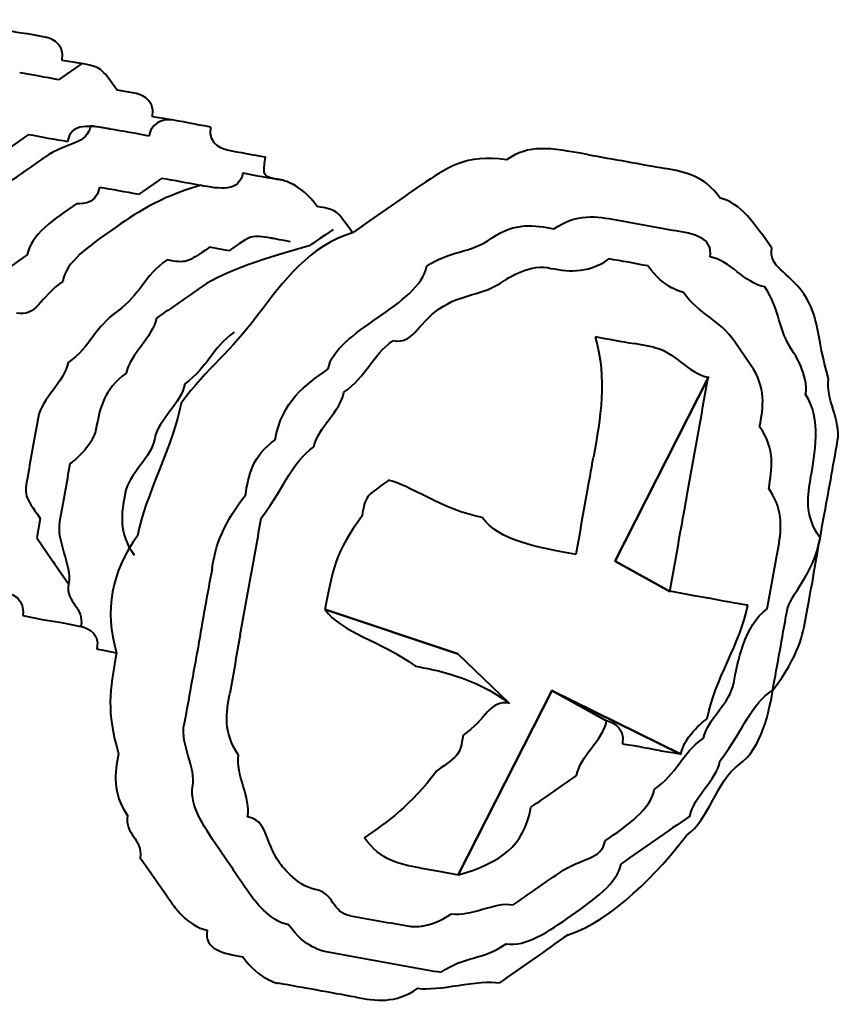
# Model space of a CAD drawing. Units: millimetres. Extents: x 3978 to 6535, y 1112 to 2659.
# Drawn here: x 5422 to 5427, y 2563 to 2570 of the extents above; entities that cross this region are included whole.
import ezdxf

# ---------------------------------------------------------------- set-up
doc = ezdxf.new("R2010")
doc.units = ezdxf.units.MM

msp = doc.modelspace()

# ---------------------------------------------------------------- linework, layer by layer
at = {"lineweight": 40}
for points in [[(5421.2131, 2570.0761, -0.005262), (5421.4762, 2570.0295, 0.009019), (5421.74, 2569.9822)], [(5425.5214, 2569.1675, 0.005262), (5425.7853, 2569.1203, 0.004492), (5426.0464, 2569.0731)], [(5425.4445, 2566.4725, 0.000902), (5425.5139, 2566.867, 0.004492), (5425.5612, 2567.1281)], [(5422.9892, 2566.3717, 0.003844), (5422.8948, 2565.8467, 0.001094), (5422.8003, 2565.3217)], [(5423.7448, 2563.7967, 0.000936), (5424.1392, 2563.7245, 0.000902), (5424.5337, 2563.655)]]:
    msp.add_lwpolyline(points, format="xyb", dxfattribs=at)
for points in [[(5425.7056, 2566.425), (5426.3362, 2567.6667)], [(5425.7075, 2566.4256), (5426.077, 2566.2228)], [(5423.752, 2566.0995), (5424.6464, 2565.8022)], [(5424.6464, 2565.8025), (5424.9937, 2565.4692)], [(5424.6489, 2564.3117), (5425.2795, 2565.5533)], [(5425.2789, 2565.5536), (5426.1512, 2565.1258)], [(5425.28, 2565.5539), (5425.6495, 2565.3511)]]:
    msp.add_lwpolyline(points, close=True, dxfattribs=at)
for centre, radius, start, end in [((5420.2955, 2561.2462), 8.5866, 78.86348, 80.63412), ((5423.7628, 2579.7819), 10.6701, 259.13467, 260.57424), ((5420.9049, 2560.8667), 8.5866, 78.86348, 80.63412), ((5424.748, 2577.6236), 8.5866, 258.86348, 260.63412), ((5383.4395, 2624.2044), 67.1377, 304.588678, 304.908925), ((5424.8563, 2577.468), 8.5866, 258.86348, 260.63412), ((5421.2516, 2560.534), 8.5866, 78.86348, 80.63412), ((5421.0526, 2561.6072), 7.4316, 78.82098, 80.88793), ((5337.0987, 2694.1536), 152.6263, 304.678244, 304.890277), ((5424.4884, 2561.1253), 7.4316, 78.82098, 80.88793), ((5461.0354, 2513.0062), 67.1377, 124.588678, 124.908925), ((5427.0125, 2575.2311), 7.4316, 258.82098, 260.88793), ((5440.7685, 2563.8303), 19.2837, 169.35472, 170.53661), ((5354.7216, 2580.008), 73.602, 349.594274, 350.009524), ((5411.6573, 2569.3724), 14.7488, 349.23339, 350.26422), ((5397.8785, 2571.0262), 29.4042, 349.28219, 350.32161), ((5532.4763, 2546.484), 111.0134, 169.911685, 170.118395), ((5387.0264, 2620.0383), 67.1377, 304.588678, 304.908925), ((5464.2614, 2509.434), 67.1044, 124.54313, 125.025391), ((5452.5183, 2584.4916), 35.6276, 214.20494, 214.8121), ((5398.3611, 2547.23), 29.6402, 34.73158, 35.46005), ((5386.9081, 2619.3813), 67.1377, 304.588678, 304.908925), ((5443.3694, 2673.3323), 111.0134, 259.911685, 260.118395), ((5463.6566, 2508.7965), 67.094, 124.773193, 125.256886), ((5417.5554, 2529.3888), 34.694, 79.36143, 80.24237)]:
    msp.add_arc(centre, radius, start, end, dxfattribs=at)
for points in [[(5421.8706, 2569.9572), (5421.74, 2569.9822), (5421.74, 2569.9822), (5421.74, 2569.9822)], [(5421.9789, 2569.8017), (5422.0012, 2569.935), (5421.8706, 2569.9572), (5421.8706, 2569.9572)], [(5422.1095, 2569.7795), (5422.1095, 2569.7795), (5421.9539, 2569.6711), (5421.9539, 2569.6711)], [(5422.1095, 2569.7795), (5422.1095, 2569.7795), (5422.1095, 2569.7795), (5421.9789, 2569.8017)], [(5422.3495, 2569.6), (5422.2412, 2569.7556), (5422.2412, 2569.7556), (5422.1106, 2569.7806)], [(5422.48, 2569.5778), (5422.48, 2569.5778), (5422.3495, 2569.6), (5422.3495, 2569.6)], [(5422.5884, 2569.4222), (5422.6106, 2569.5528), (5422.48, 2569.5778), (5422.48, 2569.5778)], [(5422.1709, 2569.3614), (5422.1459, 2569.2308), (5422.0153, 2569.2558), (5421.8598, 2569.1475)], [(5422.3014, 2569.3392), (5422.1709, 2569.3614), (5422.0375, 2569.3864), (5422.0153, 2569.2558)], [(5422.3014, 2569.3392), (5422.3014, 2569.3392), (5422.3014, 2569.3392), (5422.1709, 2569.3614)], [(5422.7189, 2569.4), (5422.7189, 2569.4), (5422.5884, 2569.4222), (5422.5634, 2569.2917)], [(5422.7189, 2569.4), (5422.7189, 2569.4), (5422.7189, 2569.4), (5422.5884, 2569.4222)], [(5422.9812, 2569.3514), (5422.8506, 2569.3764), (5422.8506, 2569.3764), (5422.72, 2569.4014)], [(5421.7514, 2569.3031), (5421.7514, 2569.3031), (5421.5987, 2569.1947), (5421.5987, 2569.1947)], [(5423.0895, 2569.1986), (5423.0895, 2569.1986), (5422.9562, 2569.2208), (5422.9812, 2569.3514)], [(5425.5214, 2569.1675), (5425.2603, 2569.2147), (5425.1298, 2569.237), (5424.9742, 2569.1314)], [(5424.9742, 2569.1314), (5424.7103, 2569.1758), (5424.5548, 2569.0703), (5424.402, 2568.962)], [(5423.4589, 2568.9958), (5423.3284, 2569.0181), (5423.3284, 2569.0181), (5423.3506, 2569.1514)], [(5423.1978, 2569.0431), (5423.1728, 2568.9125), (5423.0423, 2568.9347), (5422.9089, 2568.9597)], [(5426.4159, 2568.8725), (5426.3103, 2569.0253), (5426.177, 2569.0503), (5426.0464, 2569.0725)], [(5422.6489, 2569.0061), (5422.6489, 2569.0061), (5422.4934, 2568.8978), (5422.4934, 2568.8978)], [(5423.6981, 2568.817), (5423.5898, 2568.9725), (5423.4592, 2568.9947), (5423.4592, 2568.9947)], [(5422.2295, 2568.945), (5422.2073, 2568.8145), (5422.0767, 2568.8367), (5422.0767, 2568.8367)], [(5422.91, 2568.9589), (5422.6239, 2568.8756), (5422.4684, 2568.7672), (5422.3156, 2568.6589)], [(5422.0767, 2568.8367), (5421.9212, 2568.7311), (5421.7656, 2568.6228), (5421.7434, 2568.4922)], [(5426.7631, 2568.5364), (5426.6548, 2568.692), (5426.5492, 2568.8475), (5426.4159, 2568.8725)], [(5423.937, 2568.6392), (5423.8287, 2568.7947), (5423.8287, 2568.7947), (5423.6981, 2568.817)], [(5425.2948, 2568.6661), (5425.4503, 2568.7745), (5425.5837, 2568.7495), (5425.7142, 2568.7272)], [(5424.8781, 2568.605), (5425.0337, 2568.7133), (5425.1642, 2568.6911), (5425.2948, 2568.6661)], [(5425.7142, 2568.7272), (5425.8448, 2568.7022), (5425.9753, 2568.68), (5426.1059, 2568.655)], [(5422.3156, 2568.6589), (5422.16, 2568.5506), (5422.0045, 2568.445), (5421.9823, 2568.3117)], [(5423.937, 2568.6392), (5423.6509, 2568.5558), (5423.4731, 2568.317), (5423.2925, 2568.0781)], [(5423.8053, 2568.6628), (5423.6498, 2568.5545), (5423.6498, 2568.5545), (5423.6498, 2568.5545)], [(5426.3475, 2568.4772), (5426.3698, 2568.6078), (5426.2392, 2568.6328), (5426.1059, 2568.655)], [(5423.3889, 2568.6036), (5423.2556, 2568.6258), (5423.2556, 2568.6258), (5423.1028, 2568.5175)], [(5423.5195, 2568.5786), (5423.3889, 2568.6036), (5423.3889, 2568.6036), (5423.3889, 2568.6036)], [(5424.4364, 2568.4133), (5424.592, 2568.5217), (5424.7253, 2568.4967), (5424.8781, 2568.605)], [(5422.9723, 2568.5425), (5422.8167, 2568.4342), (5422.8167, 2568.4342), (5422.6862, 2568.4564)], [(5423.6503, 2568.555), (5423.3642, 2568.4717), (5423.0781, 2568.3856), (5422.9225, 2568.2772)], [(5423.1028, 2568.5175), (5423.1028, 2568.5175), (5422.9723, 2568.5425), (5422.9723, 2568.5425)], [(5426.9798, 2568.2281), (5426.8714, 2568.3836), (5426.7409, 2568.4058), (5426.7631, 2568.5364)], [(5421.7434, 2568.4922), (5421.5878, 2568.3839), (5421.4323, 2568.2756), (5421.41, 2568.145)], [(5422.6862, 2568.4564), (5422.5306, 2568.3508), (5422.5056, 2568.2203), (5422.3528, 2568.112)], [(5425.2487, 2568.4047), (5425.3792, 2568.3797), (5425.5125, 2568.3575), (5425.6653, 2568.4631)], [(5426.717, 2568.2745), (5426.5837, 2568.2995), (5426.4781, 2568.455), (5426.3475, 2568.4772)], [(5424.1059, 2568.0661), (5424.2587, 2568.1745), (5424.4142, 2568.2828), (5424.4364, 2568.4133)], [(5424.9625, 2568.3186), (5424.9625, 2568.3186), (5425.1181, 2568.427), (5425.2487, 2568.4047)], [(5426.1681, 2568.2381), (5426.1681, 2568.2381), (5426.0348, 2568.2631), (5425.9292, 2568.4158)], [(5421.9823, 2568.3117), (5421.8267, 2568.2033), (5421.8045, 2568.0728), (5421.6712, 2568.0978)], [(5424.5209, 2568.127), (5424.6764, 2568.2353), (5424.8098, 2568.2103), (5424.9625, 2568.3186)], [(5426.5153, 2567.9047), (5426.407, 2568.0603), (5426.2764, 2568.0853), (5426.1681, 2568.2381)], [(5426.9087, 2567.8356), (5426.8003, 2567.9883), (5426.8225, 2568.1217), (5426.717, 2568.2745)], [(5427.1464, 2567.6558), (5427.0631, 2567.942), (5427.0853, 2568.0725), (5426.9798, 2568.2281)], [(5422.3528, 2568.112), (5422.1973, 2568.0036), (5422.1723, 2567.8703), (5422.0195, 2567.7647)], [(5424.2125, 2567.9131), (5424.3431, 2567.8881), (5424.3681, 2568.0186), (5424.5209, 2568.127)], [(5422.6142, 2568.0633), (5422.5892, 2567.9328), (5422.4364, 2567.8245), (5422.4114, 2567.6939)], [(5423.2925, 2568.0781), (5423.1148, 2567.8392), (5422.9592, 2567.7308), (5422.7814, 2567.492)], [(5423.7725, 2567.7217), (5423.7948, 2567.8522), (5423.9503, 2567.9578), (5424.1059, 2568.0661)], [(5423.1392, 2567.9692), (5422.9837, 2567.8608), (5422.9614, 2567.7303), (5422.8059, 2567.622)], [(5423.8792, 2567.5658), (5424.0348, 2567.6742), (5424.057, 2567.8047), (5424.2125, 2567.9131)], [(5425.5723, 2567.9392), (5425.6556, 2567.6531), (5425.6084, 2567.3892), (5425.5612, 2567.1281)], [(5426.6209, 2567.7492), (5426.6209, 2567.7492), (5426.5153, 2567.9047), (5426.5153, 2567.9047)], [(5425.9662, 2567.8683), (5425.9662, 2567.8683), (5425.8356, 2567.8933), (5425.8356, 2567.8933)], [(5425.9662, 2567.8683), (5426.0967, 2567.8461), (5426.205, 2567.6906), (5426.3356, 2567.6656)], [(5426.992, 2567.5495), (5427.0142, 2567.68), (5426.9087, 2567.8356), (5426.9087, 2567.8356)], [(5422.0195, 2567.7647), (5421.9945, 2567.6342), (5421.8389, 2567.5258), (5421.8167, 2567.3925)], [(5423.4142, 2567.2439), (5423.4614, 2567.505), (5423.617, 2567.6133), (5423.7725, 2567.7217)], [(5426.682, 2567.3325), (5426.707, 2567.4631), (5426.7292, 2567.5964), (5426.6209, 2567.7492)], [(5422.4114, 2567.6939), (5422.2587, 2567.5856), (5422.2337, 2567.455), (5422.2087, 2567.3245)], [(5426.1937, 2566.8783), (5426.2409, 2567.1422), (5426.2881, 2567.4033), (5426.3353, 2567.6672)], [(5427.2075, 2567.2392), (5427.2325, 2567.3697), (5427.1242, 2567.5253), (5427.1464, 2567.6558)], [(5422.8059, 2567.622), (5422.7837, 2567.4914), (5422.6281, 2567.3831), (5422.6031, 2567.2525)], [(5423.6764, 2567.1964), (5423.7014, 2567.327), (5423.857, 2567.4353), (5423.8792, 2567.5658)], [(5427.0281, 2566.9995), (5427.0531, 2567.1328), (5427.1003, 2567.3939), (5426.992, 2567.5495)], [(5422.7814, 2567.492), (5422.7342, 2567.2281), (5422.5342, 2566.8586), (5422.487, 2566.5975)], [(5422.2087, 2567.3245), (5422.1864, 2567.1911), (5422.0309, 2567.0828), (5422.0309, 2567.0828)], [(5426.7431, 2566.9158), (5426.7653, 2567.0464), (5426.7903, 2567.1797), (5426.682, 2567.3325)], [(5422.6031, 2567.2525), (5422.5809, 2567.122), (5422.4253, 2567.0136), (5422.4031, 2566.8831)], [(5423.2142, 2566.8717), (5423.2364, 2567.005), (5423.2614, 2567.1356), (5423.4142, 2567.2439)], [(5423.3209, 2566.7158), (5423.4987, 2566.9575), (5423.5237, 2567.0881), (5423.6764, 2567.1964)], [(5422.0309, 2567.0828), (5422.0087, 2566.9522), (5421.9837, 2566.8217), (5421.9614, 2566.6911)], [(5421.7473, 2567.0008), (5421.7223, 2566.8703), (5421.7223, 2566.8703), (5421.8306, 2566.7147)], [(5424.8106, 2566.7214), (5424.5495, 2566.7686), (5424.3106, 2566.9464), (5424.1773, 2566.9714)], [(5427.0892, 2566.5828), (5426.9809, 2566.7383), (5427.0059, 2566.8689), (5427.0281, 2566.9995)], [(5424.1787, 2566.97), (5424.0231, 2566.8617), (5424.0231, 2566.8617), (5424.0009, 2566.7311)], [(5426.8042, 2566.4992), (5426.8264, 2566.6297), (5426.8514, 2566.7603), (5426.7431, 2566.9158)], [(5422.4031, 2566.8831), (5422.3781, 2566.7497), (5422.3559, 2566.6192), (5422.4642, 2566.4664)], [(5422.9892, 2566.3717), (5423.0114, 2566.5022), (5423.0337, 2566.6328), (5423.2142, 2566.8717)], [(5421.8306, 2566.7147), (5421.8306, 2566.7147), (5421.8084, 2566.5842), (5421.8084, 2566.5842)], [(5423.2514, 2566.3242), (5423.2737, 2566.4547), (5423.2987, 2566.5853), (5423.3209, 2566.7158)], [(5424.0009, 2566.7311), (5423.8231, 2566.4922), (5423.7981, 2566.3617), (5423.7509, 2566.0978)], [(5425.4439, 2566.4714), (5425.1828, 2566.5186), (5424.9189, 2566.5658), (5424.8106, 2566.7214)], [(5426.9964, 2566.0586), (5427.0437, 2566.3197), (5427.0659, 2566.4531), (5427.1131, 2566.7142)], [(5421.9614, 2566.6911), (5421.9364, 2566.5606), (5422.0448, 2566.405), (5422.0225, 2566.2717)], [(5421.8084, 2566.5842), (5421.8084, 2566.5842), (5421.9139, 2566.4286), (5421.9139, 2566.4286)], [(5422.487, 2566.5975), (5422.3092, 2566.3558), (5422.262, 2566.0947), (5422.3453, 2565.8086)], [(5426.077, 2566.2228), (5426.0992, 2566.3533), (5426.1242, 2566.4867), (5426.1464, 2566.6172)], [(5426.8642, 2566.0828), (5426.8892, 2566.2133), (5427.042, 2566.3217), (5427.0892, 2566.5828)], [(5426.732, 2566.1047), (5426.757, 2566.2353), (5426.7792, 2566.3686), (5426.8042, 2566.4992)], [(5421.9139, 2566.4286), (5421.9139, 2566.4286), (5421.9139, 2566.4286), (5422.0223, 2566.2731)], [(5423.1792, 2565.9297), (5423.2042, 2566.0603), (5423.2264, 2566.1936), (5423.2514, 2566.3242)], [(5422.022, 2566.2731), (5421.9998, 2566.1425), (5422.1303, 2566.1175), (5422.1053, 2565.987)], [(5421.605, 2566.2117), (5421.7356, 2566.1895), (5421.7134, 2566.0589), (5421.7134, 2566.0589)], [(5426.207, 2566.1983), (5426.207, 2566.1983), (5426.0764, 2566.2233), (5426.0764, 2566.2233)], [(5426.3403, 2566.1761), (5426.3403, 2566.1761), (5426.3403, 2566.1761), (5426.207, 2566.1983)], [(5426.4709, 2566.1511), (5426.4709, 2566.1511), (5426.4709, 2566.1511), (5426.3403, 2566.1761)], [(5426.3289, 2565.3647), (5426.3762, 2565.6286), (5426.5539, 2565.8675), (5426.6012, 2566.1286)], [(5426.6014, 2566.1289), (5426.6014, 2566.1289), (5426.6014, 2566.1289), (5426.4709, 2566.1511)], [(5421.7134, 2566.0589), (5421.7134, 2566.0589), (5421.8439, 2566.0339), (5421.8439, 2566.0339)], [(5423.752, 2566.0983), (5423.8603, 2565.9428), (5424.1214, 2565.8956), (5424.3603, 2565.7178)], [(5426.507, 2565.6047), (5426.532, 2565.7353), (5426.5792, 2565.9964), (5426.732, 2566.1047)], [(5426.7714, 2565.5558), (5426.9492, 2565.7947), (5426.9714, 2565.9253), (5426.9964, 2566.0586)], [(5421.8439, 2566.0339), (5421.8439, 2566.0339), (5421.9745, 2566.0117), (5421.9745, 2566.0117)], [(5421.9745, 2566.0117), (5421.9745, 2566.0117), (5422.105, 2565.9867), (5422.105, 2565.9867)], [(5422.1053, 2565.987), (5422.1053, 2565.987), (5422.2387, 2565.9647), (5422.2137, 2565.8342)], [(5422.2137, 2565.8342), (5422.2137, 2565.8342), (5422.2137, 2565.8342), (5422.3442, 2565.8092)], [(5422.3453, 2565.8086), (5422.2981, 2565.5475), (5422.2759, 2565.417), (5422.3592, 2565.1281)], [(5424.3603, 2565.7178), (5424.4909, 2565.6956), (5424.7548, 2565.6483), (5424.9937, 2565.4678)], [(5426.3042, 2565.2325), (5426.3292, 2565.3631), (5426.4848, 2565.4714), (5426.507, 2565.6047)], [(5423.1681, 2565.1186), (5423.0625, 2565.2742), (5423.0848, 2565.4047), (5423.1098, 2565.5353)], [(5426.4142, 2565.0772), (5426.592, 2565.3189), (5426.6142, 2565.4495), (5426.7698, 2565.5578)], [(5426.5437, 2565.0558), (5426.6992, 2565.1614), (5426.7464, 2565.4253), (5426.7714, 2565.5558)], [(5424.9937, 2565.4692), (5424.8631, 2565.4914), (5424.8381, 2565.3608), (5424.6825, 2565.2525)], [(5422.8587, 2564.905), (5422.8837, 2565.0356), (5422.7753, 2565.1883), (5422.8003, 2565.3217)], [(5425.4475, 2564.9811), (5425.4698, 2565.1117), (5425.6253, 2565.22), (5425.6503, 2565.3506)], [(5425.6495, 2565.3511), (5425.6495, 2565.3511), (5425.78, 2565.3261), (5425.7578, 2565.1956)], [(5426.1512, 2565.1258), (5426.1734, 2565.2564), (5426.3289, 2565.3647), (5426.3289, 2565.3647)], [(5424.6825, 2565.2525), (5424.6603, 2565.122), (5424.6603, 2565.122), (5424.5048, 2565.0136)], [(5425.7578, 2565.1956), (5425.8884, 2565.1733), (5425.8884, 2565.1733), (5425.8884, 2565.1733)], [(5425.9709, 2564.8881), (5426.1264, 2564.9936), (5426.1514, 2565.127), (5426.3042, 2565.2325)], [(5422.3592, 2565.1281), (5422.3342, 2564.9975), (5422.312, 2564.867), (5422.4203, 2564.7114)], [(5423.2292, 2564.702), (5423.2542, 2564.8325), (5423.1459, 2564.9881), (5423.1681, 2565.1186)], [(5425.8884, 2565.1733), (5426.0189, 2565.1483), (5426.0189, 2565.1483), (5426.0189, 2565.1483)], [(5426.0189, 2565.1483), (5426.1523, 2565.1261), (5426.1523, 2565.1261), (5426.1523, 2565.1261)], [(5426.1881, 2564.5781), (5426.3437, 2564.6836), (5426.3909, 2564.9475), (5426.5437, 2565.0558)], [(5426.2114, 2564.7078), (5426.2364, 2564.8411), (5426.3892, 2564.9467), (5426.4142, 2565.0772)], [(5424.5048, 2565.0136), (5424.327, 2564.7747), (5424.1714, 2564.6692), (5424.0159, 2564.5608)], [(5423.0531, 2564.4633), (5422.9448, 2564.6189), (5422.8364, 2564.7717), (5422.8587, 2564.905)], [(5425.6403, 2564.5408), (5425.7931, 2564.6464), (5425.9487, 2564.7547), (5425.9709, 2564.8881)], [(5424.6503, 2564.3117), (5424.9364, 2564.395), (5425.092, 2564.5033), (5425.1392, 2564.7672)], [(5422.4203, 2564.7114), (5422.3953, 2564.5808), (5422.5259, 2564.5586), (5422.5037, 2564.4253)], [(5423.4459, 2564.3908), (5423.3375, 2564.5464), (5423.3625, 2564.6797), (5423.2292, 2564.702)], [(5424.3873, 2564.3589), (5424.2567, 2564.3839), (5424.1262, 2564.4061), (5424.0178, 2564.5617)], [(5425.3292, 2564.3242), (5425.4848, 2564.4325), (5425.6153, 2564.4103), (5425.6403, 2564.5408)], [(5425.3909, 2563.9086), (5425.677, 2563.992), (5426.0103, 2564.3392), (5426.1881, 2564.5781)], [(5423.6848, 2564.2131), (5423.5542, 2564.2381), (5423.4459, 2564.3908), (5423.4459, 2564.3908)], [(5425.4142, 2564.0383), (5425.567, 2564.1467), (5425.7225, 2564.255), (5425.7475, 2564.3856)], [(5424.3873, 2564.3589), (5424.3873, 2564.3589), (5424.5178, 2564.3367), (5424.5178, 2564.3367)], [(5424.5178, 2564.3367), (5424.5178, 2564.3367), (5424.6512, 2564.3117), (5424.6512, 2564.3117)], [(5423.9237, 2564.0353), (5423.7931, 2564.0575), (5423.8153, 2564.1908), (5423.6848, 2564.2131)], [(5423.5059, 2563.9745), (5423.3753, 2563.9995), (5423.267, 2564.1522), (5423.267, 2564.1522)], [(5424.6042, 2564.0492), (5424.7348, 2564.027), (5424.8903, 2564.1325), (5425.0209, 2564.1103)], [(5422.7203, 2564.117), (5422.7203, 2564.117), (5422.8259, 2563.9614), (5422.9564, 2563.9392)], [(5424.3181, 2563.9658), (5424.3181, 2563.9658), (5424.4487, 2563.9408), (5424.6042, 2564.0492)], [(5424.9725, 2563.8467), (5425.1059, 2563.8245), (5425.2587, 2563.93), (5425.4142, 2564.0383)], [(5422.9564, 2563.9392), (5422.9342, 2563.8058), (5423.0648, 2563.7836), (5423.1981, 2563.7586)], [(5423.7448, 2563.7967), (5423.7448, 2563.7967), (5423.6142, 2563.8189), (5423.5059, 2563.9745)], [(5424.5337, 2563.655), (5424.6864, 2563.7633), (5424.817, 2563.7383), (5424.9725, 2563.8467)], [(5423.1981, 2563.7586), (5423.3037, 2563.6058), (5423.4342, 2563.5808), (5423.4342, 2563.5808)], [(5424.377, 2563.5475), (5424.5075, 2563.5253), (5424.7937, 2563.6086), (5424.927, 2563.5836)], [(5423.9603, 2563.4864), (5424.0909, 2563.4642), (5424.2242, 2563.4392), (5424.377, 2563.5475)]]:
    msp.add_open_spline(points, degree=3, dxfattribs=at)

doc.saveas('drawing.dxf')
